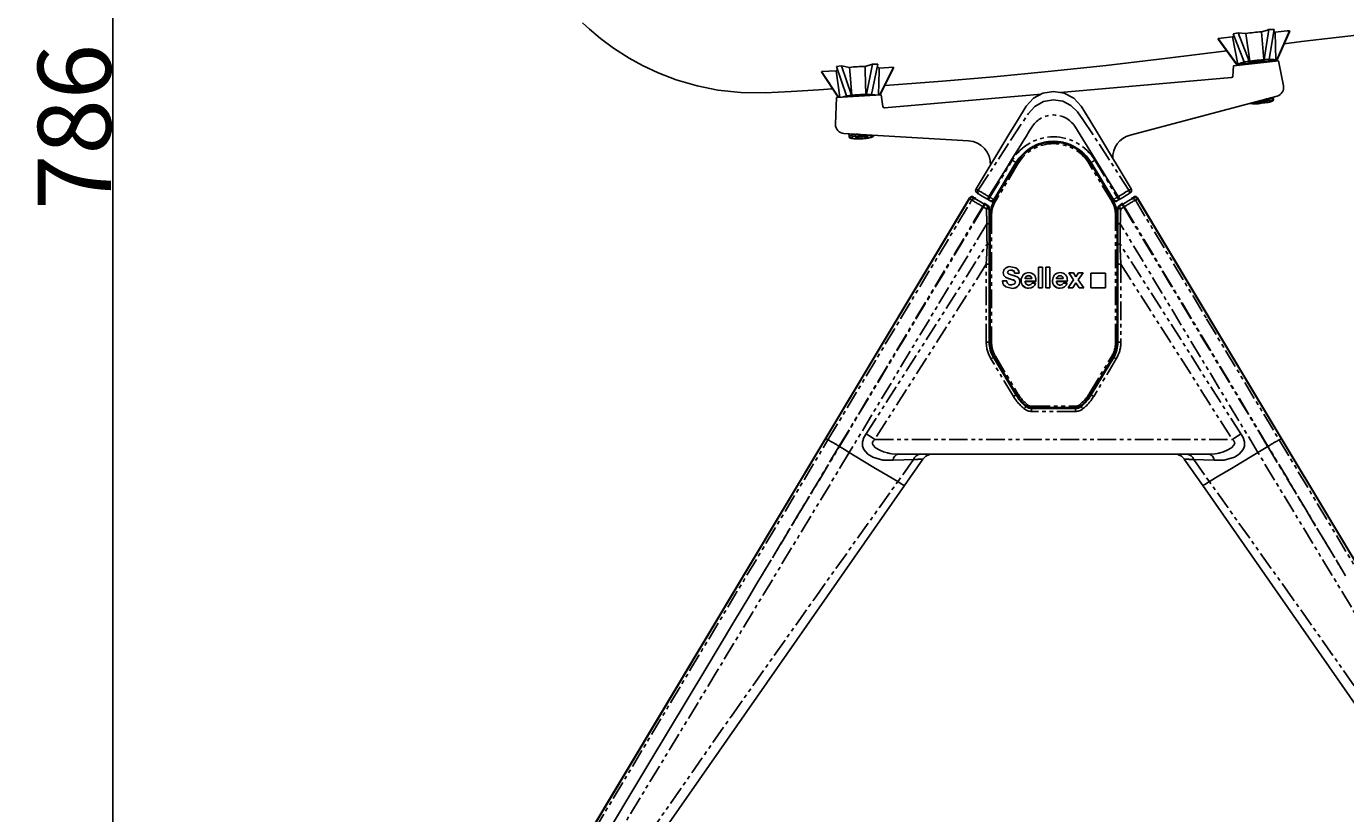
# Model space of a CAD drawing. Extents: x 1599 to 4858, y 107 to 1929.
# Drawn here: x 4145 to 4597, y 1316 to 1585 of the extents above; entities that cross this region are included whole.
import ezdxf

# ---------------------------------------------------------------- set-up
doc = ezdxf.new("R2010")
doc.units = 0
doc.header["$MEASUREMENT"] = 0
doc.header["$PDSIZE"] = -1
doc.linetypes.add('PHANTOM', pattern=[12.7, 6.35, -1.27, 1.27, -1.27, 1.27, -1.27])
doc.layers.get('0').update_dxf_attribs({"linetype": 'CONTINUOUS'})
doc.layers.get('DEFPOINTS').update_dxf_attribs({"linetype": 'CONTINUOUS'})
doc.styles.get("Standard").update_dxf_attribs({"font": 'txt', "height": 25})
doc.dimstyles.new('ISO-25', dxfattribs={"dimtxt": 2.5, "dimasz": 2.5, "dimexe": 1.25, "dimexo": 0.625, "dimtad": 1, "dimdec": 4, "dimdsep": 46, "dimtxsty": 'Standard', "dimcen": 2.5, "dimadec": 0, "dimazin": 0, "dimtfac": 1, "dimtdec": 4, "dimtmove": 0, "dimatfit": 3, "dimfxl": 0, "dimtolj": 1, "dimtzin": 0, "dimarcsym": 0})

# ---------------------------------------------------------------- blocks, each defined once
blk = doc.blocks.new('*D23')
at = {"color": 0}
for p, q in [((4212.3, 1928.69), (4173.75, 1928.69)), ((4175, 1167.25), (4175, 1903.69)), ((4247.26, 1142.25), (4173.75, 1142.25))]:
    blk.add_line(p, q, dxfattribs=at)
for points in [[(4179.17, 1903.69), (4170.84, 1903.69), (4175, 1928.69)], [(4170.84, 1167.25), (4179.17, 1167.25), (4175, 1142.25)]]:
    blk.add_solid(points, dxfattribs=at)
at = {"layer": 'DEFPOINTS', "color": 0}
for p in [(4175, 1928.69), (4212.92, 1928.69), (4247.88, 1142.25)]:
    blk.add_point(p, dxfattribs=at)
at = {"color": 0, "insert": (4161.88, 1550.68), "char_height": 25, "attachment_point": 5, "rotation": 90}
blk.add_mtext('\\A1;786', dxfattribs=at)
blk = doc.blocks.new('*D24')
at = {"color": 0}
for p, q in [((4763.11, 1530.07), (4763.11, 1049.67)), ((4240.47, 1132.93), (4240.47, 1049.67)), ((4265.47, 1050.92), (4738.11, 1050.92))]:
    blk.add_line(p, q, dxfattribs=at)
for points in [[(4265.47, 1055.08), (4265.47, 1046.75), (4240.47, 1050.92)], [(4738.11, 1046.75), (4738.11, 1055.08), (4763.11, 1050.92)]]:
    blk.add_solid(points, dxfattribs=at)
at = {"layer": 'DEFPOINTS', "color": 0}
for p in [(4763.11, 1530.7), (4240.47, 1133.56), (4763.11, 1050.92)]:
    blk.add_point(p, dxfattribs=at)
at = {"color": 0, "insert": (4515.29, 1064.04), "char_height": 25, "attachment_point": 5}
blk.add_mtext('\\A1;523', dxfattribs=at)

msp = doc.modelspace()

# ---------------------------------------------------------------- linework, layer by layer
at = {"color": 7, "linetype": 'Continuous'}
for p, q in [((4567.76, 1583.2), (4568.51, 1573.63)), ((4568.67, 1573.72), (4570.3, 1583.94)), ((4570.3, 1583.94), (4572.03, 1584.01)), ((4570.4, 1573.8), (4572.03, 1584.01)), ((4573.01, 1573.62), (4577.37, 1583.57)), ((4573.04, 1573.42), (4577.4, 1583.38)), ((4577.37, 1583.57), (4577.4, 1583.38)), ((4557.82, 1581.48), (4552.93, 1580.91)), ((4552.96, 1580.7), (4552.93, 1580.91)), ((4559.34, 1572.13), (4552.93, 1580.91)), ((4559.37, 1571.92), (4552.96, 1580.7)), ((4558.35, 1581.73), (4557.82, 1581.48)), ((4557.82, 1581.48), (4559.67, 1572.12)), ((4558.04, 1582.54), (4559.74, 1582.84)), ((4561.85, 1572.87), (4558.04, 1582.54)), ((4563.56, 1573.16), (4559.74, 1582.84)), ((4562.4, 1582.63), (4563.74, 1573.1)), ((4572.48, 1583.07), (4572.69, 1573.54)), ((4575.53, 1579.11), (4573.04, 1573.42)), ((4555.9, 1576.68), (4559.37, 1571.92)), ((4417.34, 1569.61), (4422.28, 1569.9)), ((4417.38, 1569.32), (4417.34, 1569.61)), ((4423.14, 1560.81), (4417.34, 1569.61)), ((4422.47, 1571.31), (4424.18, 1571.56)), ((4425.83, 1561.3), (4422.47, 1571.31)), ((4424.18, 1571.56), (4426.87, 1571.04)), ((4427.55, 1561.55), (4424.18, 1571.56)), ((4434.79, 1572.17), (4432.24, 1571.35)), ((4432.68, 1561.85), (4434.79, 1572.17)), ((4434.43, 1561.81), (4436.53, 1572.11)), ((4434.79, 1572.17), (4436.53, 1572.11)), ((4441.95, 1571.07), (4437.01, 1570.77)), ((4437.21, 1561.63), (4441.95, 1571.07)), ((4437.39, 1561.64), (4441.98, 1570.79)), ((4441.95, 1571.07), (4441.98, 1570.79)), ((4558.18, 1571.52), (4558, 1568.05)), ((4573.59, 1573.31), (4558.18, 1571.52)), ((4575.26, 1564.69), (4573.59, 1573.31)), ((4422.99, 1560.8), (4417.38, 1569.32)), ((4557.54, 1567.58), (4498.96, 1562.46)), ((4422.43, 1560.77), (4422.11, 1551.56)), ((4437.68, 1561.66), (4422.43, 1560.77)), ((4438.32, 1557.62), (4437.68, 1561.66)), ((4492.4, 1561.88), (4438.86, 1557.2)), ((4522.84, 1547.87), (4573.09, 1561.22)), ((4571.85, 1560.09), (4571.76, 1560.87)), ((4565.66, 1559.04), (4567.63, 1559.38)), ((4565.66, 1559.04), (4565.7, 1558.8)), ((4565.68, 1559.04), (4565.7, 1558.8)), ((4567.72, 1558.9), (4565.7, 1558.8)), ((4567.31, 1558.71), (4567.8, 1558.76)), ((4567.63, 1559.38), (4569.65, 1559.48)), ((4567.67, 1559.38), (4567.72, 1558.9)), ((4567.72, 1558.9), (4569.7, 1559.24)), ((4569.7, 1559.24), (4569.65, 1559.48)), ((4424.93, 1548.46), (4467.59, 1545.93)), ((4426.68, 1548.35), (4426.74, 1547.4)), ((4428.99, 1547.2), (4430.99, 1547.49)), ((4428.99, 1547.2), (4429.01, 1546.87)), ((4428.99, 1547.2), (4429.01, 1546.87)), ((4430.99, 1547.49), (4433, 1547.44)), ((4430.99, 1547.49), (4431.03, 1546.82)), ((4431.03, 1546.82), (4433.03, 1547.11)), ((4433.03, 1547.11), (4433, 1547.44)), ((4435.21, 1547.77), (4435.2, 1547.9)), ((4503.88, 1550.98), (4518.78, 1526.84)), ((4431.03, 1546.82), (4429.01, 1546.87)), ((4483.81, 1538.48), (4476.2, 1525.82)), ((4476.2, 1525.82), (4483.81, 1538.48)), ((4476.35, 1525.49), (4484.06, 1538.33)), ((4485.55, 1540.83), (4485.96, 1540.83)), ((4507.37, 1540.83), (4507.77, 1540.83)), ((4509.26, 1538.33), (4516.98, 1525.49)), ((4517.13, 1525.82), (4509.52, 1538.48)), ((4509.52, 1538.48), (4517.13, 1525.82)), ((4418.83, 1444.41), (4467.96, 1526.39)), ((4418.83, 1444.11), (4467.96, 1526.09)), ((4471.09, 1527.71), (4470.95, 1527.8)), ((4472.98, 1524.55), (4473.18, 1524.44)), ((4474.39, 1525.74), (4474.05, 1525.94)), ((4475.28, 1525.21), (4474.83, 1525.48)), ((4518.5, 1525.48), (4518.05, 1525.21)), ((4518.78, 1526.84), (4518.78, 1526.84)), ((4519.29, 1525.95), (4518.94, 1525.74)), ((4520.15, 1524.44), (4520.35, 1524.55)), ((4522.38, 1527.8), (4522.28, 1527.74)), ((4574.5, 1444.41), (4525.37, 1526.39)), ((4574.5, 1444.11), (4525.37, 1526.09)), ((4472.98, 1524.25), (4473.18, 1524.14)), ((4473.18, 1524.44), (4474.18, 1523.84)), ((4473.18, 1524.14), (4474.18, 1523.54)), ((4474.66, 1522.98), (4474.66, 1522.81)), ((4474.66, 1522.68), (4474.66, 1517.62)), ((4474.96, 1477.02), (4474.96, 1520.49)), ((4518.36, 1520.49), (4518.36, 1477.02)), ((4518.66, 1522.81), (4518.66, 1522.98)), ((4518.66, 1517.62), (4518.66, 1522.68)), ((4519.15, 1523.84), (4520.15, 1524.44)), ((4519.15, 1523.54), (4520.15, 1524.14)), ((4520.15, 1524.14), (4520.35, 1524.25)), ((4474.66, 1517.62), (4474.66, 1510.71)), ((4518.66, 1510.71), (4518.66, 1517.62)), ((4474.66, 1510.71), (4474.66, 1503.69)), ((4518.66, 1503.69), (4518.66, 1510.71)), ((4474.66, 1503.99), (4474.66, 1503.69)), ((4474.66, 1503.69), (4474.66, 1477.02)), ((4492.87, 1502.71), (4491.51, 1502.71)), ((4491.51, 1502.71), (4491.51, 1495.71)), ((4492.87, 1495.71), (4492.87, 1502.71)), ((4495.42, 1502.71), (4494.06, 1502.71)), ((4494.06, 1502.71), (4494.06, 1495.71)), ((4495.42, 1495.71), (4495.42, 1502.71)), ((4518.66, 1503.69), (4518.66, 1503.99)), ((4518.66, 1477.02), (4518.66, 1503.69)), ((4479.15, 1498), (4479.15, 1497.99)), ((4480.69, 1498), (4479.15, 1498)), ((4479.42, 1500.75), (4479.42, 1500.74)), ((4481.51, 1498.75), (4481.51, 1498.74)), ((4481.97, 1498.63), (4481.97, 1498.62)), ((4481.99, 1501.71), (4481.99, 1501.7)), ((4483.33, 1500.65), (4484.87, 1500.65)), ((4483.33, 1500.65), (4483.33, 1500.64)), ((4483.33, 1500.64), (4484.87, 1500.64)), ((4484.87, 1500.65), (4484.87, 1500.64)), ((4485.15, 1497.79), (4485.15, 1497.78)), ((4485.6, 1498.2), (4485.6, 1498.19)), ((4489.24, 1498.8), (4486.96, 1498.8)), ((4486.96, 1497.89), (4490.63, 1497.89)), ((4486.96, 1497.88), (4490.63, 1497.88)), ((4488.14, 1499.8), (4488.14, 1499.79)), ((4490.63, 1497.89), (4490.63, 1498.01)), ((4490.63, 1497.89), (4490.63, 1497.88)), ((4490.64, 1498.13), (4490.64, 1498.12)), ((4496.33, 1498.2), (4496.33, 1498.19)), ((4499.97, 1498.8), (4497.69, 1498.8)), ((4497.69, 1497.89), (4501.35, 1497.89)), ((4497.69, 1497.88), (4501.35, 1497.88)), ((4498.87, 1499.8), (4498.87, 1499.79)), ((4501.35, 1497.89), (4501.35, 1498.01)), ((4501.35, 1497.89), (4501.35, 1497.88)), ((4501.36, 1498.13), (4501.36, 1498.12)), ((4503.52, 1498.39), (4501.69, 1495.71)), ((4501.85, 1500.8), (4503.52, 1498.39)), ((4503.44, 1500.8), (4501.85, 1500.8)), ((4501.85, 1500.8), (4501.85, 1500.79)), ((4501.85, 1500.79), (4503.52, 1498.38)), ((4504.33, 1499.43), (4503.44, 1500.8)), ((4505.22, 1500.8), (4504.33, 1499.43)), ((4505.09, 1498.43), (4506.76, 1500.8)), ((4505.09, 1498.43), (4506.76, 1500.79)), ((4506.96, 1495.71), (4505.09, 1498.43)), ((4506.76, 1500.8), (4505.22, 1500.8)), ((4506.76, 1500.8), (4506.76, 1500.79)), ((4514.36, 1500.71), (4509.36, 1500.71)), ((4509.36, 1500.71), (4509.36, 1495.71)), ((4514.36, 1495.71), (4514.36, 1500.71)), ((4482.18, 1495.52), (4482.18, 1495.52)), ((4488.16, 1495.52), (4488.16, 1495.52)), ((4490.54, 1497.27), (4489.31, 1497.27)), ((4490.54, 1497.27), (4490.54, 1497.26)), ((4491.51, 1495.71), (4492.87, 1495.71)), ((4491.51, 1495.71), (4491.51, 1495.7)), ((4491.51, 1495.7), (4492.87, 1495.7)), ((4492.87, 1495.71), (4492.87, 1495.7)), ((4494.06, 1495.71), (4494.06, 1495.7)), ((4494.06, 1495.71), (4495.42, 1495.71)), ((4494.06, 1495.7), (4495.42, 1495.7)), ((4495.42, 1495.71), (4495.42, 1495.7)), ((4498.89, 1495.52), (4498.89, 1495.52)), ((4501.27, 1497.27), (4500.04, 1497.27)), ((4501.27, 1497.27), (4501.27, 1497.26)), ((4501.69, 1495.71), (4501.69, 1495.7)), ((4501.69, 1495.71), (4503.25, 1495.71)), ((4501.69, 1495.7), (4503.25, 1495.7)), ((4503.25, 1495.71), (4504.31, 1497.34)), ((4503.25, 1495.7), (4504.31, 1497.33)), ((4503.25, 1495.71), (4503.25, 1495.7)), ((4504.31, 1497.34), (4504.31, 1497.33)), ((4504.31, 1497.34), (4505.37, 1495.71)), ((4504.31, 1497.33), (4505.37, 1495.7)), ((4505.37, 1495.71), (4505.37, 1495.7)), ((4505.37, 1495.71), (4506.96, 1495.71)), ((4505.37, 1495.7), (4506.96, 1495.7)), ((4506.96, 1495.71), (4506.96, 1495.7)), ((4509.36, 1495.71), (4514.36, 1495.71)), ((4509.36, 1495.71), (4509.36, 1495.7)), ((4509.36, 1495.7), (4514.36, 1495.7)), ((4514.36, 1495.71), (4514.36, 1495.7)), ((4476.09, 1472.17), (4483.81, 1459.33)), ((4476.09, 1471.87), (4483.81, 1459.03)), ((4484.06, 1459.18), (4476.35, 1472.02)), ((4516.98, 1472.02), (4509.27, 1459.18)), ((4509.52, 1459.33), (4517.24, 1472.17)), ((4509.52, 1459.03), (4517.24, 1471.87)), ((4504.17, 1454.69), (4489.15, 1454.69)), ((4489.15, 1454.39), (4504.17, 1454.39)), ((4492.66, 1454.69), (4492.66, 1454.39)), ((4500.66, 1454.39), (4500.66, 1454.69)), ((4240.62, 1147.07), (4418.83, 1444.41)), ((4240.62, 1146.77), (4418.83, 1444.11)), ((4557.79, 1443.85), (4560.7, 1445.69)), ((4752.71, 1147.07), (4574.5, 1444.41)), ((4752.71, 1146.77), (4574.5, 1444.11)), ((4549.76, 1438.75), (4443.57, 1438.75)), ((4452, 1437.13), (4445.66, 1428.03)), ((4452, 1437.13), (4451.9, 1437.13)), ((4541.33, 1437.13), (4541.43, 1437.13)), ((4541.33, 1437.13), (4547.67, 1428.03))]:
    msp.add_line(p, q, dxfattribs=at)
at = {"color": 8, "linetype": 'PHANTOM'}
for p, q in [((4559.37, 1571.92), (4559.34, 1572.13)), ((4561.85, 1572.87), (4563.56, 1573.16)), ((4564.24, 1572.66), (4562.16, 1572.31)), ((4570.22, 1573.19), (4568.11, 1573.09)), ((4568.67, 1573.72), (4570.4, 1573.8)), ((4573.01, 1573.62), (4573.04, 1573.42)), ((4425.83, 1561.3), (4427.55, 1561.55)), ((4432.68, 1561.85), (4434.43, 1561.81)), ((4474.91, 1526.62), (4482.52, 1539.29)), ((4484.49, 1538.08), (4476.78, 1525.24)), ((4516.55, 1525.24), (4508.84, 1538.08)), ((4510.81, 1539.29), (4518.42, 1526.62)), ((4468.14, 1526.29), (4467.96, 1526.39)), ((4474.55, 1526.84), (4474.91, 1526.62)), ((4476.2, 1525.82), (4476.2, 1525.82)), ((4517.13, 1525.82), (4517.13, 1525.82)), ((4518.42, 1526.62), (4518.78, 1526.84)), ((4472.48, 1523.41), (4423.36, 1441.48)), ((4423.45, 1441.42), (4472.67, 1523.29)), ((4472.67, 1523.29), (4472.48, 1523.41)), ((4473.71, 1522.67), (4472.67, 1523.29)), ((4475.46, 1520.5), (4475.46, 1477.03)), ((4517.86, 1477.03), (4517.86, 1520.5)), ((4520.66, 1523.29), (4519.62, 1522.67)), ((4520.85, 1523.41), (4520.66, 1523.29)), ((4520.66, 1523.29), (4569.88, 1441.42)), ((4569.97, 1441.48), (4520.85, 1523.41)), ((4473.85, 1517.53), (4426.8, 1439.34)), ((4566.53, 1439.34), (4519.48, 1517.53)), ((4432.63, 1445.69), (4473.93, 1510.57)), ((4560.7, 1445.69), (4519.4, 1510.57)), ((4473.67, 1503.71), (4435.54, 1443.85)), ((4473.66, 1477.04), (4473.66, 1503.71)), ((4519.66, 1503.71), (4557.79, 1443.85)), ((4519.66, 1503.71), (4519.66, 1477.04)), ((4482.95, 1458.53), (4475.24, 1471.37)), ((4476.78, 1472.29), (4484.49, 1459.45)), ((4508.84, 1459.45), (4516.55, 1472.29)), ((4518.09, 1471.37), (4510.38, 1458.53)), ((4489.15, 1454.69), (4489.15, 1455.2)), ((4489.15, 1455.2), (4504.17, 1455.2)), ((4489.15, 1454.69), (4489.15, 1454.39)), ((4489.15, 1454.39), (4489.15, 1453.41)), ((4504.17, 1453.41), (4489.15, 1453.41)), ((4504.17, 1454.69), (4504.17, 1455.2)), ((4504.17, 1454.69), (4504.17, 1454.39)), ((4504.17, 1454.39), (4504.17, 1453.41)), ((4241.73, 1146.77), (4419.54, 1443.69)), ((4435.53, 1443.85), (4557.8, 1443.85)), ((4573.79, 1443.69), (4751.6, 1146.77)), ((4423.36, 1441.48), (4396.82, 1397.19)), ((4396.82, 1397.19), (4423.45, 1441.42)), ((4569.88, 1441.42), (4596.51, 1397.19)), ((4596.51, 1397.19), (4569.97, 1441.48)), ((4448.77, 1436.93), (4443.39, 1429.39)), ((4544.56, 1436.93), (4549.94, 1429.39))]:
    msp.add_line(p, q, dxfattribs=at)
at = {"color": 7, "linetype": 'Continuous'}
for points in [[(4335.66, 1586.31), (4338.03, 1584.1), (4341.77, 1580.92), (4346.25, 1577.57), (4351.52, 1574.18), (4356.07, 1571.66), (4361.42, 1569.15), (4367.66, 1566.76), (4374.79, 1564.69), (4381.93, 1563.27), (4389.71, 1562.43), (4398.08, 1562.33), (4406.96, 1562.79), (4416.39, 1563.34), (4421.12, 1563.64)], [(4567.76, 1583.2), (4569.81, 1583.8), (4570.3, 1583.94)], [(4572.48, 1583.07), (4572.14, 1583.17), (4571.9, 1583.19)], [(4572.48, 1583.07), (4576.5, 1583.48), (4577.37, 1583.57)], [(4575.53, 1579.11), (4581.45, 1579.85), (4606.21, 1582.69), (4622.07, 1584.4), (4638.4, 1586.06), (4652.82, 1587.44)], [(4562.4, 1582.63), (4562.21, 1582.64), (4559.74, 1582.84)], [(4439, 1564.84), (4443.69, 1565.17), (4458.74, 1566.35), (4476.24, 1567.85), (4494.86, 1569.63), (4514.66, 1571.71), (4535.66, 1574.13), (4555.9, 1576.68)], [(4422.84, 1570.19), (4422.4, 1570), (4422.28, 1569.9)], [(4423.61, 1560.84), (4422.29, 1569.9), (4422.28, 1569.9)], [(4427.73, 1561.47), (4426.97, 1569.9), (4426.87, 1571.04)], [(4432.52, 1561.75), (4432.29, 1569.9), (4432.24, 1571.35)], [(4437.01, 1570.77), (4436.67, 1570.94), (4436.31, 1571.01)], [(4436.75, 1561.61), (4436.98, 1569.9), (4437.01, 1570.77)], [(4559.61, 1571.68), (4559.49, 1571.79), (4559.37, 1571.92)], [(4562.16, 1572.31), (4562.17, 1572.31), (4562.26, 1572.35)], [(4564, 1572.65), (4564.22, 1572.66), (4564.24, 1572.66)], [(4568.11, 1573.09), (4568.14, 1573.09), (4568.35, 1573.12)], [(4570.11, 1573.21), (4570.21, 1573.19), (4570.22, 1573.19)], [(4573.04, 1573.42), (4572.95, 1573.26), (4572.88, 1573.17)], [(4470.15, 1529.45), (4481.4, 1548.04), (4484.35, 1552.91), (4487.3, 1557.76), (4489.8, 1560.48), (4493.02, 1562.22), (4496.68, 1562.83), (4500.34, 1562.23), (4503.56, 1560.5), (4506.08, 1557.79), (4509.03, 1552.93), (4511.97, 1548.07), (4523.22, 1529.47)], [(4567.7, 1558.75), (4568.63, 1558.86), (4569.64, 1559.01), (4570.5, 1559.18), (4571.15, 1559.36), (4571.59, 1559.56), (4571.75, 1559.71), (4571.84, 1559.93), (4571.84, 1560.09)], [(4426.74, 1547.39), (4426.83, 1547.11), (4426.99, 1546.95), (4427.2, 1546.83), (4427.64, 1546.7), (4428.34, 1546.61), (4429.3, 1546.57), (4430.36, 1546.58), (4431.02, 1546.62)], [(4431.02, 1546.62), (4431.47, 1546.64), (4432.54, 1546.75), (4433.49, 1546.89), (4434.26, 1547.06), (4434.83, 1547.27), (4435.1, 1547.5), (4435.22, 1547.8), (4435.21, 1547.89)], [(4474.55, 1526.84), (4481.14, 1537.51), (4482.44, 1539.61), (4484.22, 1542.5), (4485.7, 1544.9), (4486.61, 1546.37), (4487.25, 1547.4), (4488.35, 1549.18), (4489.43, 1550.96)], [(4430.52, 1546.59), (4431.41, 1546.64), (4431.44, 1546.64)], [(4496.69, 1545.75), (4497.8, 1545.71), (4498.78, 1545.6), (4499.55, 1545.47), (4500, 1545.38), (4500.07, 1545.36), (4499.78, 1545.43), (4499.15, 1545.55), (4498.23, 1545.67), (4497.13, 1545.75), (4496.01, 1545.74), (4494.97, 1545.66), (4494.11, 1545.53), (4493.52, 1545.42), (4493.29, 1545.37), (4493.44, 1545.4), (4493.94, 1545.51), (4494.75, 1545.63), (4495.8, 1545.73), (4496.69, 1545.75)], [(4496.69, 1545.75), (4497.8, 1545.71), (4498.78, 1545.6), (4499.55, 1545.47), (4500, 1545.38), (4500.07, 1545.36), (4499.78, 1545.43), (4499.15, 1545.55), (4498.23, 1545.67), (4497.13, 1545.75), (4496.01, 1545.74), (4494.97, 1545.66), (4494.11, 1545.53), (4493.52, 1545.42), (4493.29, 1545.37), (4493.44, 1545.4), (4493.94, 1545.51), (4494.75, 1545.63), (4495.8, 1545.73), (4496.69, 1545.75)], [(4469.34, 1526.44), (4469.62, 1526.27), (4470.06, 1526)], [(4470.06, 1526), (4470.3, 1525.86), (4470.84, 1525.53), (4471.63, 1525.06), (4472.56, 1524.5), (4472.98, 1524.25)], [(4471.03, 1527.75), (4470.95, 1527.8), (4470.71, 1527.95), (4470.5, 1528.07)], [(4471.24, 1527.62), (4470.95, 1527.8), (4470.71, 1527.95), (4470.5, 1528.07)], [(4474.05, 1525.94), (4473.1, 1526.51), (4472.26, 1527.01), (4471.64, 1527.39), (4471.29, 1527.6), (4471.24, 1527.62)], [(4474.83, 1525.48), (4474.82, 1525.48), (4474.8, 1525.49), (4474.77, 1525.51), (4474.73, 1525.54), (4474.67, 1525.57), (4474.61, 1525.61), (4474.54, 1525.65), (4474.47, 1525.69), (4474.39, 1525.74)], [(4518.94, 1525.74), (4518.86, 1525.69), (4518.79, 1525.65), (4518.72, 1525.61), (4518.66, 1525.57), (4518.6, 1525.54), (4518.56, 1525.51), (4518.53, 1525.49), (4518.51, 1525.48), (4518.5, 1525.48)], [(4522.13, 1527.65), (4521.88, 1527.5), (4521.33, 1527.17), (4520.54, 1526.7), (4519.6, 1526.14), (4519.29, 1525.95)], [(4520.35, 1524.25), (4521.32, 1524.83), (4522.18, 1525.35), (4522.83, 1525.74), (4523.21, 1525.96), (4523.27, 1526)], [(4522.88, 1528.1), (4522.67, 1527.97), (4522.43, 1527.83), (4522.13, 1527.65)], [(4522.88, 1528.1), (4522.67, 1527.97), (4522.43, 1527.83), (4522.32, 1527.77)], [(4523.27, 1526), (4523.84, 1526.35), (4523.99, 1526.44)], [(4484.87, 1500.65), (4484.76, 1501.39), (4484.38, 1502.05), (4483.79, 1502.51), (4482.05, 1502.89)], [(4479.15, 1498), (4479.44, 1496.81), (4480.31, 1495.96), (4482.18, 1495.52)], [(4479.15, 1497.99), (4479.44, 1496.8), (4480.31, 1495.95), (4482.18, 1495.52)], [(4479.42, 1500.75), (4479.61, 1499.9), (4480.22, 1499.26), (4481.51, 1498.75)], [(4479.42, 1500.74), (4479.61, 1499.89), (4480.22, 1499.25), (4481.51, 1498.74)], [(4480.96, 1500.91), (4481.01, 1501.17), (4481.15, 1501.41), (4481.37, 1501.57), (4481.99, 1501.71)], [(4480.96, 1500.9), (4481.01, 1501.17), (4481.15, 1501.4), (4481.37, 1501.56), (4481.99, 1501.7)], [(4482.9, 1499.88), (4481.77, 1500.19), (4481.22, 1500.41), (4481.02, 1500.62), (4480.96, 1500.91)], [(4481.51, 1498.75), (4481.77, 1498.69), (4481.97, 1498.63)], [(4481.51, 1498.74), (4481.77, 1498.68), (4481.97, 1498.62)], [(4481.97, 1498.63), (4482.97, 1498.34), (4483.41, 1498.06), (4483.56, 1497.84), (4483.6, 1497.59)], [(4481.97, 1498.62), (4482.97, 1498.33), (4483.41, 1498.05), (4483.56, 1497.83), (4483.6, 1497.58)], [(4481.99, 1501.71), (4482.53, 1501.65), (4483.02, 1501.42), (4483.25, 1501.06), (4483.33, 1500.65)], [(4481.99, 1501.7), (4482.53, 1501.64), (4483.02, 1501.41), (4483.25, 1501.05), (4483.33, 1500.64)], [(4483.6, 1497.59), (4483.57, 1497.36), (4483.47, 1497.16), (4483.12, 1496.88), (4482.24, 1496.71)], [(4483.06, 1499.84), (4482.97, 1499.87), (4482.9, 1499.88)], [(4483.12, 1499.83), (4483.09, 1499.83), (4483.06, 1499.84)], [(4485.15, 1497.79), (4484.96, 1498.64), (4484.39, 1499.3), (4483.12, 1499.83)], [(4488.14, 1499.8), (4488.59, 1499.72), (4488.96, 1499.46), (4489.24, 1498.8)], [(4488.14, 1499.79), (4488.59, 1499.71), (4488.96, 1499.45), (4489.24, 1498.79)], [(4490.63, 1498.01), (4490.63, 1498.08), (4490.64, 1498.13)], [(4490.63, 1498), (4490.63, 1498.07), (4490.64, 1498.12)], [(4498.87, 1499.8), (4499.32, 1499.72), (4499.69, 1499.46), (4499.97, 1498.8)], [(4498.87, 1499.79), (4499.32, 1499.71), (4499.69, 1499.45), (4499.97, 1498.79)], [(4501.35, 1498.01), (4501.36, 1498.08), (4501.36, 1498.13)], [(4501.35, 1498), (4501.36, 1498.07), (4501.36, 1498.12)], [(4435.54, 1443.85), (4434.05, 1444.79), (4432.63, 1445.69)], [(4451.95, 1437.13), (4452.94, 1438.09), (4454.22, 1438.65)], [(4539.11, 1438.65), (4540.39, 1438.09), (4541.38, 1437.13)], [(4269.86, 1145.88), (4292.17, 1200.52), (4295.67, 1209.09), (4299.58, 1217.44), (4304.33, 1225.34), (4309.59, 1232.9), (4314.86, 1240.46), (4361.85, 1307.87), (4445.66, 1428.03)], [(4723.47, 1145.88), (4701.15, 1200.52), (4697.66, 1209.09), (4693.75, 1217.44), (4689, 1225.34), (4683.74, 1232.9), (4678.47, 1240.46), (4631.47, 1307.87), (4547.67, 1428.03)], [(4246.55, 1146.27), (4320.45, 1269.92), (4358.63, 1333.56), (4377.73, 1365.37), (4387.28, 1381.28), (4392.77, 1390.45), (4395.7, 1395.33), (4396.49, 1396.64), (4396.71, 1397.01), (4396.78, 1397.13), (4396.82, 1397.19)]]:
    msp.add_lwpolyline(points, dxfattribs=at)
at = {"color": 8, "linetype": 'PHANTOM'}
for points in [[(4470.92, 1529.02), (4482.12, 1546.32), (4487.99, 1555.17), (4490.29, 1557.71), (4493.27, 1559.35), (4496.67, 1559.93), (4499.8, 1559.44), (4502.6, 1558.05), (4504.86, 1555.88), (4506.67, 1553.22), (4512.33, 1544.66), (4522.45, 1529.05)], [(4563.99, 1558.8), (4563.95, 1558.73), (4564.16, 1558.63), (4564.71, 1558.58), (4565.55, 1558.59), (4566.59, 1558.65), (4567.75, 1558.75), (4568.9, 1558.9), (4569.93, 1559.07), (4570.74, 1559.24), (4571.25, 1559.41), (4571.41, 1559.55), (4571.35, 1559.61)], [(4427.27, 1546.94), (4427.46, 1546.78), (4428, 1546.66), (4428.84, 1546.59), (4429.89, 1546.58), (4431.05, 1546.62), (4432.2, 1546.71), (4433.24, 1546.85), (4434.06, 1547.02), (4434.58, 1547.2), (4434.75, 1547.37), (4434.56, 1547.53), (4434.02, 1547.65), (4433.18, 1547.72), (4432.13, 1547.73), (4430.97, 1547.69), (4429.82, 1547.6), (4428.78, 1547.46), (4427.96, 1547.29), (4427.44, 1547.11), (4427.27, 1546.94)], [(4518.78, 1526.84), (4518.78, 1526.84), (4519.19, 1527.08), (4520.4, 1527.81), (4521.42, 1528.43), (4522.13, 1528.86), (4522.45, 1529.05), (4522.45, 1529.05)], [(4419.54, 1443.69), (4444.37, 1485.1), (4468.69, 1525.66)], [(4468.69, 1525.66), (4468.25, 1525.92), (4467.96, 1526.09)], [(4470.06, 1526.3), (4469.7, 1526.43), (4469.37, 1526.42)], [(4472.98, 1524.55), (4472.95, 1524.49), (4472.86, 1524.35)], [(4520.35, 1524.55), (4520.38, 1524.49), (4520.47, 1524.35)], [(4523.27, 1526.3), (4523.63, 1526.43), (4523.96, 1526.42)], [(4525.37, 1526.09), (4525.22, 1526), (4524.64, 1525.66)], [(4524.64, 1525.66), (4548.96, 1485.1), (4573.79, 1443.69)], [(4525.37, 1526.39), (4525.22, 1526.3), (4525.19, 1526.29)], [(4472.98, 1524.25), (4472.95, 1524.19), (4472.84, 1524), (4472.67, 1523.73), (4472.48, 1523.41)], [(4473.18, 1524.14), (4473.14, 1524.07), (4473.03, 1523.89), (4472.86, 1523.62), (4472.67, 1523.29)], [(4473.18, 1524.44), (4473.14, 1524.37), (4473.07, 1524.26)], [(4474.66, 1522.98), (4474.65, 1522.98), (4474.62, 1522.98)], [(4518.71, 1522.98), (4518.68, 1522.98), (4518.66, 1522.98)], [(4520.15, 1524.44), (4520.19, 1524.37), (4520.29, 1524.22)], [(4520.15, 1524.14), (4520.19, 1524.07), (4520.3, 1523.89), (4520.46, 1523.62), (4520.66, 1523.29)], [(4520.35, 1524.25), (4520.38, 1524.19), (4520.49, 1524), (4520.66, 1523.73), (4520.85, 1523.41)], [(4473.93, 1510.57), (4473.9, 1512.55), (4473.85, 1517.53)], [(4519.48, 1517.53), (4519.46, 1515.54), (4519.4, 1510.57)], [(4474.66, 1511.01), (4474.61, 1510.97), (4474.58, 1510.96)], [(4518.66, 1511.01), (4518.72, 1510.97), (4518.76, 1510.96)], [(4473.66, 1503.71), (4473.66, 1503.71), (4473.74, 1505.63), (4473.81, 1507.55), (4473.93, 1510.57), (4473.93, 1510.57)], [(4519.4, 1510.57), (4519.4, 1510.57), (4519.48, 1508.66), (4519.55, 1506.75), (4519.66, 1503.71), (4519.66, 1503.71)], [(4419.54, 1443.69), (4419.01, 1444.01), (4418.83, 1444.11)], [(4441.78, 1436.79), (4438.3, 1436.77), (4434.84, 1437.77), (4433.19, 1438.79), (4431.82, 1440.4), (4431.39, 1441.57), (4431.35, 1443), (4431.82, 1444.47), (4432.63, 1445.69)], [(4435.54, 1443.85), (4435.05, 1443.35), (4434.8, 1442.87), (4434.75, 1442.62), (4434.77, 1442.36), (4435, 1441.84), (4435.82, 1441.01), (4437.26, 1440.16), (4438.57, 1439.61), (4439.39, 1439.35), (4439.84, 1439.23), (4440.08, 1439.17), (4440.2, 1439.14), (4440.26, 1439.13), (4440.29, 1439.12), (4440.31, 1439.11), (4440.31, 1439.11), (4440.32, 1439.11), (4440.32, 1439.11), (4440.32, 1439.11), (4440.32, 1439.11), (4440.32, 1439.11), (4440.32, 1439.11), (4440.32, 1439.11), (4440.32, 1439.11), (4440.32, 1439.11), (4440.32, 1439.11), (4440.72, 1439.03), (4441.39, 1438.92), (4443.57, 1438.75)], [(4557.79, 1443.85), (4558.28, 1443.35), (4558.53, 1442.87), (4558.58, 1442.62), (4558.56, 1442.36), (4558.33, 1441.84), (4557.51, 1441.01), (4556.07, 1440.16), (4554.76, 1439.61), (4553.94, 1439.35), (4553.49, 1439.23), (4553.25, 1439.17), (4553.13, 1439.14), (4553.07, 1439.13), (4553.04, 1439.12), (4553.02, 1439.11), (4553.02, 1439.11), (4553.01, 1439.11), (4553.01, 1439.11), (4553.01, 1439.11), (4553.01, 1439.11), (4553.01, 1439.11), (4553.01, 1439.11), (4553.01, 1439.11), (4553.01, 1439.11), (4553.01, 1439.11), (4553.01, 1439.11), (4552.61, 1439.03), (4551.94, 1438.92), (4549.76, 1438.75)], [(4551.55, 1436.79), (4555.03, 1436.77), (4558.49, 1437.77), (4560.14, 1438.79), (4561.51, 1440.4), (4561.94, 1441.57), (4561.98, 1443), (4561.51, 1444.47), (4560.7, 1445.69)], [(4573.79, 1443.69), (4574.24, 1443.96), (4574.5, 1444.11)], [(4426.8, 1439.34), (4381.7, 1364.73), (4336.47, 1290.23), (4314.83, 1254.28), (4293.51, 1218.36), (4272.18, 1182.14), (4250.75, 1145.98)], [(4423.45, 1441.42), (4425.16, 1440.36), (4426.8, 1439.34)], [(4443.39, 1429.39), (4440.14, 1431.34), (4435.82, 1433.93), (4431.47, 1436.54), (4426.8, 1439.34)], [(4549.94, 1429.39), (4553.19, 1431.34), (4557.51, 1433.93), (4561.86, 1436.54), (4566.53, 1439.34)], [(4569.88, 1441.42), (4568.17, 1440.36), (4566.53, 1439.34)], [(4742.58, 1145.98), (4721.15, 1182.14), (4699.82, 1218.36), (4678.5, 1254.28), (4656.85, 1290.23), (4611.63, 1364.73), (4566.53, 1439.34)], [(4448.77, 1436.93), (4445.45, 1436.86), (4441.78, 1436.79)], [(4544.56, 1436.93), (4547.88, 1436.86), (4551.55, 1436.79)], [(4266.29, 1145.89), (4272.27, 1159.78), (4278.27, 1173.64), (4284.3, 1187.48), (4290.35, 1201.28), (4296.55, 1214.98), (4304.03, 1228), (4312.25, 1240.56), (4335.14, 1274.89), (4358.42, 1308.96), (4386.51, 1349.26), (4414.88, 1389.37), (4443.39, 1429.39)], [(4445.66, 1428.03), (4445.53, 1428.11), (4445.16, 1428.33), (4444.77, 1428.56), (4444.22, 1428.89), (4443.39, 1429.39)], [(4547.67, 1428.03), (4547.8, 1428.11), (4548.17, 1428.33), (4548.56, 1428.56), (4549.11, 1428.89), (4549.94, 1429.39)], [(4727.04, 1145.89), (4721.06, 1159.78), (4715.06, 1173.64), (4709.03, 1187.48), (4702.98, 1201.28), (4696.78, 1214.98), (4689.3, 1228), (4681.08, 1240.56), (4658.19, 1274.89), (4634.91, 1308.96), (4606.82, 1349.26), (4578.45, 1389.37), (4549.94, 1429.39)]]:
    msp.add_lwpolyline(points, dxfattribs=at)
at = {"color": 7, "linetype": 'Continuous'}
for centre, radius, start, end in [((4571.68, 1521.01), 62.31, 93.6074, 98.5595), ((4432.28, 1524.22), 47.13, 90.0448, 96.5941), ((4560.15, 1572.72), 0.996, 216.1704, 268.8844), ((4560.15, 1572.21), 0.492, 191.2659, 257.2054), ((4563.19, 1565.34), 7.05, 98.4006, 114.5446), ((4567.72, 1550.04), 22.93, 92.7927, 108.6094), ((4562.69, 1573.12), 0.876, 196.4835, 240.9661), ((4564.33, 1573.38), 0.804, 195.6796, 245.3043), ((4564.32, 1573.14), 0.585, 183.0367, 236.4083), ((4572.36, 1516.23), 57.02, 94.2745, 98.1928), ((4569.94, 1549.37), 23.81, 85.4877, 98.0571), ((4567.84, 1573.78), 0.833, 308.1168, 355.8981), ((4567.95, 1573.52), 0.568, 315.2284, 10.3077), ((4569.56, 1573.85), 0.841, 310.5742, 356.9801), ((4570.63, 1562.63), 10.57, 82.8874, 92.2213), ((4572.27, 1573.51), 0.428, 310.4304, 3.8003), ((4572.1, 1574.02), 0.992, 304.3176, 336.3568), ((4557.5, 1568.08), 0.5, 275, 357), ((4427.19, 1561.73), 1.42, 197.8183, 212.217), ((4428.6, 1561.85), 1.09, 196.4293, 224.7998), ((4428.4, 1561.49), 0.672, 182.0165, 217.1785), ((4431.82, 1561.7), 0.705, 330.3229, 4.1623), ((4431.6, 1562.03), 1.1, 322.1927, 350.6747), ((4433.01, 1562.08), 1.44, 334.6716, 349.242), ((4572.32, 1564.12), 3, 284.8799, 11), ((4438.82, 1557.7), 0.5, 189, 275), ((4565.67, 1570.1), 11.53, 260.2719, 280.157), ((4569.74, 1539.65), 20.02, 85.3914, 101.6586), ((4425.11, 1551.45), 3, 178, 266.6047), ((4524.9, 1540.14), 8, 104.8799, 182.9822), ((4467.11, 1537.94), 8, 357.1117, 86.6047), ((4496.66, 1530.75), 15, 31.0011, 148.9989), ((4496.66, 1530.75), 14.7, 31.0009, 148.9991), ((4471.01, 1528.93), 1, 148.8264, 239.0779), ((4522.36, 1528.96), 1, 300.9211, 31.1744), ((4468.82, 1525.88), 1, 59.0779, 149.0635), ((4468.82, 1525.58), 1, 59.0779, 149.0635), ((4483.73, 1521.19), 10.77, 148.4117, 153.8532), ((4475.34, 1526.34), 1, 239.0779, 328.999), ((4475.34, 1526.34), 1, 239.0779, 328.999), ((4484.66, 1520.49), 9.7, 148.999, 180), ((4475.53, 1525.64), 0.5, 239.0779, 330.2217), ((4508.66, 1520.49), 9.7, 359.9999, 31.0012), ((4517.99, 1526.34), 1, 211.001, 300.9221), ((4517.99, 1526.34), 1, 211.001, 300.9221), ((4517.8, 1525.64), 0.5, 209.7783, 300.9221), ((4509.83, 1521.11), 10.63, 27.096, 32.609), ((4524.51, 1525.88), 1, 30.9365, 120.9221), ((4524.51, 1525.58), 1, 30.9365, 120.9221), ((4473.66, 1522.98), 1, 0, 59.0779), ((4473.66, 1522.68), 1, 0, 59.0779), ((4519.66, 1522.98), 1, 120.9221, 180), ((4519.66, 1522.68), 1, 120.9221, 180), ((4481.74, 1500.58), 2.33, 82.3983, 175.6152), ((4482.02, 1498.02), 1.33, 180.6534, 279.5191), ((4482.64, 1498), 2.52, 259.5589, 355.1044), ((4482.64, 1497.99), 2.52, 259.5589, 355.1044), ((4488.08, 1498.01), 2.49, 175.5366, 271.9267), ((4488.08, 1498), 2.49, 175.5366, 271.9267), ((4488.14, 1498.34), 2.54, 89.5134, 183.2046), ((4488.04, 1498.72), 1.08, 85.0608, 175.8103), ((4488.04, 1498.71), 1.08, 85.0637, 175.8074), ((4488.14, 1497.79), 1.18, 175.1479, 273.7011), ((4488.14, 1498.38), 2.51, 354.2966, 89.5585), ((4498.87, 1498.34), 2.54, 89.5134, 183.2046), ((4498.81, 1498.01), 2.49, 175.5366, 271.9267), ((4498.81, 1498), 2.49, 175.5366, 271.9267), ((4498.77, 1498.72), 1.08, 85.0608, 175.8103), ((4498.77, 1498.71), 1.08, 85.0637, 175.8074), ((4498.86, 1497.79), 1.18, 175.148, 273.701), ((4498.87, 1498.38), 2.51, 354.2966, 89.5585), ((4488.28, 1497.85), 2.33, 267.0058, 345.6749), ((4488.28, 1497.84), 2.33, 267.0058, 345.6749), ((4488.3, 1497.72), 1.11, 265.6779, 336.0863), ((4499.01, 1497.85), 2.33, 267.0058, 345.6749), ((4499.01, 1497.84), 2.33, 267.0058, 345.6749), ((4499.02, 1497.72), 1.11, 265.6779, 336.0863), ((4484.66, 1477.02), 10, 180.0002, 210.9998), ((4484.66, 1477.02), 9.7, 180, 211.0001), ((4508.66, 1477.02), 9.7, 328.9999, 360), ((4508.66, 1477.02), 10, 329.0002, 359.9998), ((4496.66, 1467.05), 15, 211.0001, 231.2547), ((4496.67, 1466.75), 15, 211.0004, 231.254), ((4496.66, 1466.75), 14.7, 211.0005, 231.2545), ((4496.66, 1466.75), 14.7, 308.7454, 328.9997), ((4496.66, 1467.05), 15, 308.7453, 328.9999), ((4496.66, 1466.75), 15, 308.7461, 328.9996), ((4489.15, 1457.7), 3, 231.2552, 269.9986), ((4489.15, 1457.39), 3, 231.2541, 270.0013), ((4489.15, 1457.39), 2.7, 231.2535, 269.9999), ((4504.17, 1457.7), 3, 270.0014, 308.7447), ((4504.17, 1457.39), 2.7, 270.0002, 308.7465), ((4504.17, 1457.39), 3, 269.9987, 308.7458), ((4443.98, 1436.58), 2.21, 100.5994, 174.4796), ((4451.26, 1436.16), 2.61, 94.1674, 162.7323), ((4542.07, 1436.16), 2.61, 17.2679, 85.8325), ((4549.35, 1436.58), 2.21, 5.5205, 79.4004)]:
    msp.add_arc(centre, radius, start, end, dxfattribs=at)
at = {"color": 8, "linetype": 'PHANTOM'}
for centre, radius, start, end in [((4562.81, 1565.69), 7.15, 97.477, 116.0627), ((4572.75, 1512.67), 61.1, 93.9814, 98.4856), ((4571.01, 1566.56), 7.18, 76.4454, 94.9793), ((4428.08, 1548.47), 12.92, 99.8541, 105.9559), ((4432.76, 1517.24), 44.52, 90.3078, 96.4917), ((4433.71, 1548.41), 13.31, 80.798, 87.039), ((4570.33, 1555.13), 5.19, 72.9655, 101.0382), ((4496.66, 1545.98), 8.78, 34.7214, 145.4424), ((4429.83, 1541.57), 6.6, 90.1171, 117.9132), ((4496.66, 1530.79), 16.5, 31.001, 148.999), ((4496.66, 1530.75), 15, 31.0009, 148.9991), ((4496.66, 1530.76), 14.2, 31.0008, 148.9992), ((4473.82, 1524.06), 17.54, 55.2824, 60.2494), ((4480.61, 1531.86), 7.33, 58.0368, 61.9078), ((4512.71, 1531.86), 7.33, 118.0918, 121.964), ((4519.51, 1524.06), 17.54, 119.7509, 124.7174), ((4480.69, 1547.46), 20.86, 239.6811, 242.0888), ((4471.76, 1528.48), 0.998, 147.1526, 238.9791), ((4399.88, 1406.94), 141.25, 58.0847, 59.8027), ((4521.61, 1528.5), 0.998, 301.02, 32.9177), ((4512.06, 1548.67), 22.21, 297.9069, 300.1726), ((4469.55, 1525.14), 0.998, 59.1626, 149.0629), ((4317.27, 1266.59), 300.08, 58.8533, 59.694), ((4491.66, 1516.28), 19.68, 148.323, 151.2979), ((4462.27, 1504.79), 25.22, 56.478, 59.9309), ((4484.66, 1520.5), 9.2, 148.999, 180), ((4472.9, 1519.03), 7.32, 58.035, 61.9097), ((4520.43, 1519.02), 7.33, 118.0922, 121.9632), ((4508.66, 1520.5), 9.2, 0.0001, 31.001), ((4532.19, 1502.97), 27.36, 120.2044, 123.3871), ((4501.67, 1516.28), 19.69, 28.7026, 31.6772), ((4582.21, 1424.49), 116.4, 119.6426, 121.8101), ((4523.78, 1525.14), 0.998, 30.9356, 120.839), ((4469.06, 1525.74), 5.57, 326.581, 336.7237), ((4473.94, 1550.31), 27.64, 269.5202, 271.4969), ((4063.71, 1509.13), 410.23, 1.1728, 1.8908), ((4473.34, 1524.08), 0.871, 327.596, 344.0018), ((4475.34, 1514.13), 6.38, 88.8756, 93.3713), ((4517.99, 1514.13), 6.38, 86.6287, 91.1245), ((4519.39, 1550.31), 27.64, 268.5031, 270.4798), ((4520, 1524.08), 0.889, 196.0476, 212.5626), ((4524.27, 1525.74), 5.57, 203.2763, 213.419), ((4931.86, 1509.07), 412.47, 178.1112, 178.8252), ((4474.03, 1519.59), 2.07, 265.0917, 288.0322), ((4519.3, 1519.59), 2.07, 251.9681, 274.9081), ((4474.07, 1511.78), 1.22, 263.1834, 299.1317), ((4519.26, 1511.78), 1.22, 240.8519, 276.8195), ((4473.91, 1490.95), 12.77, 86.6314, 91.1218), ((4519.41, 1490.97), 12.75, 88.8755, 93.3713), ((4484.66, 1477.04), 11, 180.0001, 211), ((4473.91, 1464.29), 12.75, 86.6287, 91.1245), ((4475.34, 1470.65), 6.38, 88.8756, 93.3713), ((4484.66, 1477.03), 9.2, 180.0002, 210.9999), ((4508.66, 1477.03), 9.2, 329, 359.9998), ((4517.99, 1470.65), 6.38, 86.6287, 91.1245), ((4508.66, 1477.04), 11, 329.0001, 359.9999), ((4519.41, 1464.29), 12.75, 88.8755, 93.3713), ((4483, 1458.93), 14.67, 118.0932, 121.9618), ((4480.56, 1465.75), 7.55, 120.0378, 123.8699), ((4512.77, 1465.75), 7.55, 56.1295, 59.9632), ((4510.33, 1458.93), 14.67, 58.0387, 61.9064), ((4490.72, 1446.08), 14.67, 118.0941, 121.9609), ((4496.66, 1466.77), 16, 211.0001, 231.2544), ((4484.22, 1458.37), 1.04, 113.4211, 121.9295), ((4488.26, 1452.94), 7.52, 120.0296, 123.8772), ((4496.66, 1466.76), 14.2, 211.0001, 231.2548), ((4496.66, 1466.76), 14.2, 308.7452, 328.9999), ((4496.66, 1466.77), 16, 308.7455, 329), ((4505.07, 1452.94), 7.52, 56.1221, 59.9706), ((4509.11, 1458.37), 1.04, 58.0692, 66.5815), ((4502.61, 1446.09), 14.67, 58.0387, 61.9064), ((4502.34, 1442.01), 19.93, 139.1242, 141.956), ((4489.15, 1457.41), 4, 231.2549, 269.9993), ((4489.41, 1453.37), 2.92, 137.0329, 141.6038), ((4495.83, 1449.07), 10.42, 140.5514, 143.3421), ((4489.15, 1457.4), 2.2, 231.2532, 270.0019), ((4504.17, 1457.4), 2.2, 269.9979, 308.747), ((4504.17, 1457.41), 4, 270.0007, 308.7451), ((4497.5, 1449.07), 10.42, 36.6579, 39.4486), ((4503.92, 1453.37), 2.92, 38.3929, 42.9689), ((4490.99, 1442.02), 19.92, 38.0436, 40.8758), ((4381.96, 1374.34), 78.88, 58.3361, 61.5433), ((4611.38, 1374.33), 78.89, 118.4569, 121.6637), ((4438.74, 1619.59), 182.93, 273.1418, 274.1252), ((4554.59, 1619.59), 182.94, 265.8748, 266.8582)]:
    msp.add_arc(centre, radius, start, end, dxfattribs=at)

# ---------------------------------------------------------------- dimensions: what is measured, and where the dimension line sits
at = {"color": 1}
dim = msp.add_linear_dim(base=(4175, 1928.69), p1=(4247.88, 1142.25), p2=(4212.92, 1928.69), angle=90, dimstyle='ISO-25', override={"dimasz": 25, "dimdec": 0}, dxfattribs=at)
dim.commit()
dim.dimension.update_dxf_attribs({"geometry": '*D23', "text_midpoint": (4175, 1550.68), "dimtype": 160})
dim = msp.add_linear_dim(base=(4763.11, 1050.92), p1=(4240.47, 1133.56), p2=(4763.11, 1530.7), dimstyle='ISO-25', override={"dimasz": 25, "dimdec": 0}, dxfattribs=at)
dim.commit()
dim.dimension.update_dxf_attribs({"geometry": '*D24', "text_midpoint": (4515.29, 1050.92), "dimtype": 160})

doc.saveas('drawing.dxf')
